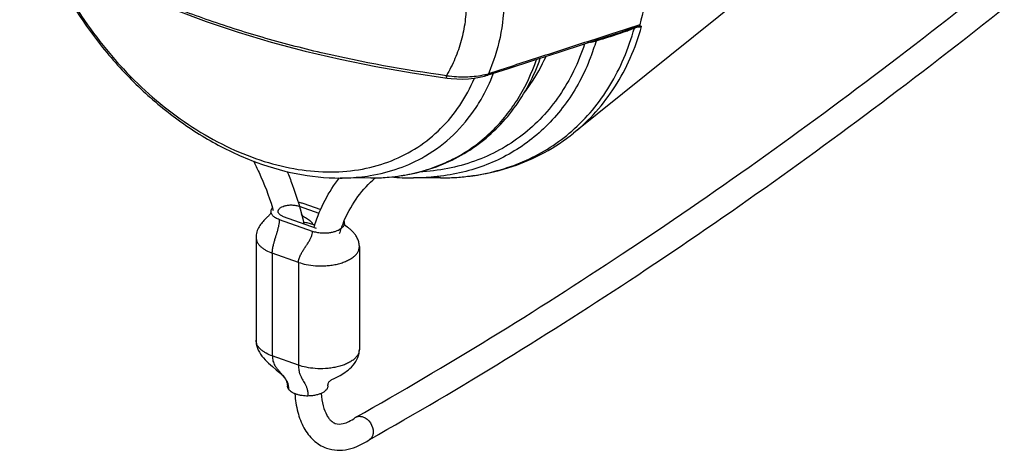
# Model space of a CAD drawing. Units: millimetres. Extents: x 0 to 210, y 0 to 297.
# Drawn here: x 126 to 168, y 53 to 71 of the extents above; entities that cross this region are included whole.
import ezdxf

# ---------------------------------------------------------------- set-up
doc = ezdxf.new("R2010")
doc.units = ezdxf.units.MM
doc.header["$LTSCALE"] = 19.36
doc.layers.get('0').update_dxf_attribs({"linetype": 'CONTINUOUS'})
doc.layers.add('_26_DATUM_AXIS', color=7, linetype='CONTINUOUS')
doc.layers.add('FLAECHEN', color=7, linetype='CONTINUOUS')

msp = doc.modelspace()

# ---------------------------------------------------------------- linework, layer by layer
at = {"color": 9}
for p, q in [((152.373, 70.624), (151.331, 70.285)), ((151.281, 70.269), (150.563, 70.036)), ((151.331, 70.285), (151.281, 70.269)), ((150.563, 70.036), (150.304, 69.952)), ((150.563, 70.036), (150.304, 69.952)), ((150.546, 69.95), (150.586, 69.962)), ((148.278, 69.296), (148.113, 69.242)), ((148.278, 69.296), (148.113, 69.242)), ((143.992, 64.244), (143.982, 64.243)), ((143.992, 64.244), (143.983, 64.242)), ((138.005, 60.616), (136.903, 61.006)), ((136.903, 61.006), (136.903, 56.676)), ((138.005, 60.616), (138.005, 56.286)), ((138.005, 56.286), (136.903, 56.676))]:
    msp.add_line(p, q, dxfattribs=at)
at = {"color": 7}
for p, q in [((150.05, 69.818), (151.346, 70.238)), ((138.035, 62.977), (138.869, 62.682)), ((138.769, 62.043), (137.381, 62.534)), ((138.69, 62.18), (138.607, 62.21)), ((136.217, 61.669), (136.217, 57.339)), ((140.569, 61.279), (140.569, 56.949)), ((140.569, 56.949), (140.569, 56.949)), ((140.396, 54.077), (140.422, 54.093)), ((140.986, 53.148), (141.01, 53.163)), ((140.986, 53.148), (141.01, 53.162))]:
    msp.add_line(p, q, dxfattribs=at)
for points in [[(126.268, 74.751), (127.161, 74.129), (128.169, 73.497), (129.241, 72.891), (130.374, 72.314), (131.566, 71.766), (132.814, 71.248), (134.113, 70.763), (135.461, 70.312), (136.853, 69.895), (138.286, 69.514), (139.756, 69.169), (141.259, 68.863), (142.791, 68.595), (144.26, 68.378)], [(147.866, 69.112), (148.933, 69.457), (150.05, 69.818)], [(145.955, 68.496), (146.851, 68.785), (147.866, 69.112)], [(144.26, 68.378), (144.427, 68.358), (144.676, 68.341), (144.922, 68.339), (145.164, 68.35), (145.399, 68.374), (145.623, 68.411), (145.834, 68.461), (145.955, 68.496)], [(136.217, 57.339), (136.219, 57.272), (136.23, 57.182), (136.249, 57.093), (136.277, 57.004), (136.314, 56.916), (136.358, 56.83), (136.409, 56.747), (136.466, 56.667), (136.529, 56.589), (136.598, 56.513), (136.671, 56.439), (136.748, 56.366), (136.827, 56.296), (136.908, 56.227), (137.07, 56.093)], [(139.508, 55.726), (139.595, 55.77), (139.647, 55.796), (139.702, 55.825), (139.762, 55.857), (139.826, 55.894), (139.892, 55.934), (139.96, 55.978), (140.029, 56.027), (140.099, 56.081), (140.169, 56.14), (140.239, 56.208), (140.306, 56.281), (140.368, 56.359), (140.422, 56.441), (140.468, 56.525), (140.506, 56.611), (140.535, 56.699), (140.555, 56.789), (140.566, 56.879), (140.569, 56.949)], [(137.07, 56.093), (137.148, 56.026), (137.224, 55.959), (137.295, 55.891), (137.358, 55.823), (137.41, 55.759), (137.452, 55.697), (137.484, 55.641), (137.507, 55.588), (137.524, 55.538), (137.535, 55.49), (137.541, 55.446), (137.543, 55.412)], [(139.243, 55.412), (139.244, 55.446), (139.25, 55.485), (139.259, 55.517), (139.271, 55.546), (139.287, 55.572), (139.303, 55.592), (139.32, 55.61), (139.337, 55.625), (139.354, 55.638), (139.372, 55.651), (139.392, 55.663), (139.415, 55.677), (139.442, 55.692), (139.473, 55.708), (139.508, 55.726)]]:
    msp.add_lwpolyline(points, dxfattribs=at)
at = {"color": 9}
for centre, radius, start, end in [((140.336, 104.263), 35.799, 286.6381, 287.7119), ((143.582, 93.992), 25.029, 287.7851, 287.9793), ((144.185, 92.134), 23.075, 287.9798, 288.1518), ((150.287, 70.887), 0.99, 270.4673, 271.2023), ((141.209, 72.778), 9.756, 338.7401, 343.1485), ((150.298, 70.323), 0.426, 271.2599, 274.9589), ((144.95, 72.723), 4.304, 260.4527, 260.962), ((144.959, 72.777), 4.358, 260.9634, 262.2349), ((145.163, 71.317), 2.882, 283.7791, 284.8988), ((145.215, 71.126), 2.684, 284.8806, 287.0239), ((140.119, 70.597), 6.376, 300.1826, 300.4667), ((141.079, 72.26), 8.088, 275.2426, 278.8763), ((141.119, 71.991), 7.816, 278.8946, 280.4436), ((141.152, 71.813), 7.636, 280.441, 283.7638), ((144.047, 73.27), 9.095, 277.2839, 278.2912), ((141.039, 72.787), 8.617, 270.0398, 274.7012), ((141.061, 72.445), 8.274, 274.7388, 275.2493), ((143.981, 74.071), 9.898, 270.0474, 273.589), ((144.009, 73.593), 9.419, 273.6036, 277.2623)]:
    msp.add_arc(centre, radius, start, end, dxfattribs=at)
at = {"color": 7}
for centre, radius, start, end in [((144.148, 60.744), 4.495, 130.7435, 132.0951), ((144.138, 60.755), 4.48, 130.131, 130.7431), ((142.848, 74.422), 10.25, 264.7403, 269.9965), ((125.729, 59.451), 11.709, 16.5473, 17.2124), ((145.637, 59.923), 7.312, 161.9848, 162.797), ((145.429, 59.991), 5.994, 157.4622, 162.2515), ((140.568, 53.834), 0.298, 110.2914, 119.3648), ((139.095, 55.899), 3.339, 304.4919, 304.99)]:
    msp.add_arc(centre, radius, start, end, dxfattribs=at)
for points, knots in [([(140.422, 54.093), (144.243, 56.248), (151.902, 60.964), (163.14, 68.986), (174.35, 78.09), (181.623, 84.717), (185.246, 88.193)], [0, 0, 0, 0, 0.233075, 0.477474, 0.73318, 1, 1, 1, 1]), ([(141.01, 53.162), (144.851, 55.33), (152.55, 60.072), (163.84, 68.136), (175.098, 77.282), (182.399, 83.937), (186.036, 87.427)], [0, 0, 0, 0, 0.233296, 0.477757, 0.733384, 1, 1, 1, 1]), ([(152.373, 77.353), (152.504, 76.767), (152.705, 75.602), (152.843, 73.344), (152.652, 71.669), (152.373, 70.624)], [0, 0, 0, 0, 0.265572, 0.521321, 1, 1, 1, 1]), ([(127.153, 74.129), (127.426, 73.439), (128.07, 72.088), (129.288, 70.201), (130.732, 68.487), (132.359, 66.998), (134.123, 65.78), (135.974, 64.872), (137.862, 64.305), (139.14, 64.168), (139.763, 64.169)], [0, 0, 0, 0, 0.131179, 0.263923, 0.396341, 0.526559, 0.652937, 0.774262, 0.889909, 1, 1, 1, 1]), ([(152.384, 70.582), (152.381, 70.583), (152.376, 70.585), (152.37, 70.594), (152.369, 70.608), (152.371, 70.618), (152.373, 70.624)], [0, 0, 0, 0, 0.173833, 0.366133, 0.628805, 1, 1, 1, 1]), ([(152.384, 70.582), (152.39, 70.58), (152.413, 70.571), (152.436, 70.559), (152.453, 70.552)], [0, 0, 0, 0, 0.253291, 1, 1, 1, 1]), ([(147.505, 67.755), (147.595, 67.871), (147.947, 68.355), (148.24, 68.881), (148.426, 69.291)], [0, 0, 0, 0, 0.246729, 1, 1, 1, 1]), ([(141.045, 64.17), (141.448, 64.171), (142.245, 64.225), (143.401, 64.477), (144.482, 64.897), (145.47, 65.48), (146.35, 66.216), (147.108, 67.094), (147.733, 68.099), (148.051, 68.831), (148.187, 69.211)], [0, 0, 0, 0, 0.129456, 0.255201, 0.378291, 0.500009, 0.621725, 0.744811, 0.870542, 1, 1, 1, 1]), ([(143.99, 64.173), (144.506, 64.173), (145.529, 64.25), (147.007, 64.607), (148.379, 65.203), (149.204, 65.753), (149.586, 66.06)], [0, 0, 0, 0, 0.257791, 0.508771, 0.755287, 1, 1, 1, 1]), ([(136.108, 64.892), (136.19, 64.731), (136.499, 64.09), (136.756, 63.424), (136.913, 62.916)], [0, 0, 0, 0, 0.253562, 1, 1, 1, 1]), ([(137.525, 64.447), (137.601, 64.266), (137.885, 63.545), (138.107, 62.8), (138.231, 62.235)], [0, 0, 0, 0, 0.254039, 1, 1, 1, 1]), ([(138.683, 62.184), (138.802, 62.548), (139.092, 63.247), (139.5, 63.885), (139.728, 64.176)], [0, 0, 0, 0, 0.507885, 1, 1, 1, 1]), ([(139.894, 62.289), (140.037, 62.634), (140.385, 63.284), (140.87, 63.84), (141.135, 64.079)], [0, 0, 0, 0, 0.512048, 1, 1, 1, 1]), ([(137.149, 62.759), (137.149, 62.771), (137.152, 62.796), (137.167, 62.831), (137.189, 62.864), (137.22, 62.895), (137.258, 62.924), (137.319, 62.96), (137.414, 62.997), (137.545, 63.026), (137.695, 63.037), (137.856, 63.027), (137.964, 63.002), (138.017, 62.983)], [0, 0, 0, 0, 0.036805, 0.074644, 0.114851, 0.158468, 0.206129, 0.25813, 0.375767, 0.511741, 0.664639, 0.830094, 1, 1, 1, 1]), ([(137.381, 62.534), (137.344, 62.547), (137.293, 62.57), (137.235, 62.61), (137.194, 62.646), (137.165, 62.686), (137.151, 62.729), (137.149, 62.749), (137.149, 62.759)], [0, 0, 0, 0, 0.343427, 0.48623, 0.612152, 0.822551, 0.913927, 1, 1, 1, 1]), ([(138.607, 62.21), (138.545, 62.232), (138.414, 62.27), (138.28, 62.295), (138.211, 62.305)], [0, 0, 0, 0, 0.485749, 1, 1, 1, 1]), ([(137.587, 55.276), (137.573, 55.297), (137.55, 55.341), (137.543, 55.39), (137.543, 55.412)], [0, 0, 0, 0, 0.539639, 1, 1, 1, 1]), ([(138.404, 54.987), (138.322, 54.986), (138.196, 54.994), (138.028, 55.026), (137.904, 55.061), (137.793, 55.108), (137.702, 55.161), (137.634, 55.216), (137.6, 55.257), (137.587, 55.276)], [0, 0, 0, 0, 0.272975, 0.423383, 0.570595, 0.706304, 0.824569, 0.922508, 1, 1, 1, 1]), ([(139.243, 55.412), (139.243, 55.397), (139.24, 55.368), (139.227, 55.326), (139.207, 55.287), (139.17, 55.237), (139.109, 55.179), (139.016, 55.12), (138.901, 55.068), (138.761, 55.026), (138.592, 54.995), (138.47, 54.987), (138.404, 54.987)], [0, 0, 0, 0, 0.043079, 0.085473, 0.128336, 0.172563, 0.267305, 0.373934, 0.496251, 0.638486, 0.805046, 1, 1, 1, 1]), ([(137.855, 55.081), (137.873, 54.822), (137.946, 54.327), (138.196, 53.649), (138.54, 53.188), (138.889, 52.925), (139.084, 52.832), (139.184, 52.796)], [0, 0, 0, 0, 0.279652, 0.533591, 0.769909, 0.885249, 1, 1, 1, 1]), ([(138.958, 55.094), (138.973, 54.917), (139.022, 54.602), (139.15, 54.249), (139.279, 54.046), (139.391, 53.919), (139.489, 53.855), (139.555, 53.831)], [0, 0, 0, 0, 0.365285, 0.653092, 0.765419, 0.85689, 1, 1, 1, 1]), ([(139.555, 53.831), (139.659, 53.793), (139.867, 53.808), (140.146, 53.914), (140.309, 54.015), (140.396, 54.077)], [0, 0, 0, 0, 0.368843, 0.646206, 1, 1, 1, 1]), ([(140.465, 54.113), (140.504, 54.127), (140.591, 54.14), (140.676, 54.122), (140.719, 54.108)], [0, 0, 0, 0, 0.47876, 1, 1, 1, 1]), ([(140.719, 54.108), (140.846, 54.063), (141.064, 53.872), (141.157, 53.598), (141.153, 53.462)], [0, 0, 0, 0, 0.497029, 1, 1, 1, 1]), ([(139.184, 52.796), (139.328, 52.745), (139.633, 52.686), (140.102, 52.728), (140.562, 52.886), (140.847, 53.052), (140.986, 53.147)], [0, 0, 0, 0, 0.239758, 0.482813, 0.734391, 1, 1, 1, 1]), ([(141.142, 53.37), (141.132, 53.328), (141.101, 53.249), (141.043, 53.186), (141.01, 53.163)], [0, 0, 0, 0, 0.518128, 1, 1, 1, 1]), ([(141.153, 53.462), (141.153, 53.454), (141.151, 53.423), (141.147, 53.393), (141.142, 53.37)], [0, 0, 0, 0, 0.255013, 1, 1, 1, 1])]:
    msp.add_open_spline(points, degree=3, knots=knots, dxfattribs=at)
at = {"color": 9}
for points, knots in [([(146.001, 75.084), (146.21, 74.541), (146.539, 73.437), (146.714, 71.743), (146.548, 70.092), (146.215, 69.051), (146.001, 68.559)], [0, 0, 0, 0, 0.261079, 0.513667, 0.759277, 1, 1, 1, 1]), ([(144.236, 68.479), (142.466, 68.718), (139.859, 69.189), (136.501, 70.065), (134.141, 70.818), (131.926, 71.67), (129.873, 72.615), (127.999, 73.644), (126.841, 74.405), (126.299, 74.799)], [0, 0, 0, 0, 0.279194, 0.41314, 0.542306, 0.666049, 0.783827, 0.89524, 1, 1, 1, 1]), ([(144.236, 74.874), (144.497, 74.353), (144.814, 73.538), (145.034, 72.414), (145.089, 71.579), (145.035, 70.756), (144.873, 69.956), (144.609, 69.192), (144.37, 68.711), (144.236, 68.479)], [0, 0, 0, 0, 0.261884, 0.389155, 0.514146, 0.637259, 0.758971, 0.879753, 1, 1, 1, 1]), ([(127.263, 74.06), (127.69, 72.985), (128.51, 71.432), (129.892, 69.563), (131.435, 67.87), (133.194, 66.453), (135.101, 65.408), (136.533, 64.844), (137.959, 64.501), (139.353, 64.387), (140.685, 64.505), (141.926, 64.856), (143.048, 65.434), (144.026, 66.226), (144.836, 67.213), (145.245, 67.971), (145.418, 68.371)], [0, 0, 0, 0, 0.144687, 0.217822, 0.290414, 0.430919, 0.497835, 0.561878, 0.622853, 0.680807, 0.736064, 0.789235, 0.841185, 0.892944, 0.945565, 1, 1, 1, 1]), ([(149.515, 66.147), (149.825, 66.418), (150.409, 67.018), (151.145, 68.054), (151.737, 69.219), (152.026, 70.055), (152.146, 70.487)], [0, 0, 0, 0, 0.240496, 0.485773, 0.738344, 1, 1, 1, 1]), ([(149.586, 66.06), (149.924, 66.332), (150.561, 66.94), (151.365, 68.008), (152.01, 69.222), (152.324, 70.098), (152.453, 70.552)], [0, 0, 0, 0, 0.24066, 0.485775, 0.738169, 1, 1, 1, 1]), ([(151.346, 70.238), (151.48, 70.281), (151.748, 70.37), (152.015, 70.464), (152.147, 70.515)], [0, 0, 0, 0, 0.497249, 1, 1, 1, 1]), ([(151.373, 70.208), (151.503, 70.25), (151.696, 70.315), (151.953, 70.409), (152.082, 70.46), (152.146, 70.487)], [0, 0, 0, 0, 0.496055, 0.746528, 1, 1, 1, 1]), ([(152.146, 70.487), (152.145, 70.49), (152.145, 70.499), (152.146, 70.508), (152.147, 70.515)], [0, 0, 0, 0, 0.286572, 1, 1, 1, 1]), ([(152.146, 70.487), (152.178, 70.502), (152.238, 70.526), (152.324, 70.534), (152.393, 70.538), (152.434, 70.546), (152.453, 70.552)], [0, 0, 0, 0, 0.340165, 0.602309, 0.814897, 1, 1, 1, 1]), ([(152.147, 70.515), (152.188, 70.531), (152.266, 70.557), (152.346, 70.573), (152.384, 70.582)], [0, 0, 0, 0, 0.533394, 1, 1, 1, 1]), ([(150.051, 69.816), (149.923, 69.427), (149.62, 68.675), (149.02, 67.638), (148.29, 66.725), (147.439, 65.949), (146.479, 65.321), (145.422, 64.848), (144.284, 64.538), (143.493, 64.442), (143.091, 64.421)], [0, 0, 0, 0, 0.131113, 0.257903, 0.381454, 0.503088, 0.624294, 0.746595, 0.871423, 1, 1, 1, 1]), ([(150.335, 69.899), (150.372, 69.902), (150.443, 69.917), (150.512, 69.939), (150.546, 69.95)], [0, 0, 0, 0, 0.507263, 1, 1, 1, 1]), ([(150.546, 69.95), (150.547, 69.953), (150.549, 69.964), (150.553, 69.976), (150.557, 69.983)], [0, 0, 0, 0, 0.281622, 1, 1, 1, 1]), ([(150.301, 69.241), (150.168, 68.898), (149.864, 68.237), (149.293, 67.322), (148.62, 66.508), (147.85, 65.805), (146.992, 65.219), (146.055, 64.756), (145.049, 64.422), (144.348, 64.289), (143.992, 64.244)], [0, 0, 0, 0, 0.130332, 0.25706, 0.381084, 0.503466, 0.625378, 0.748022, 0.872552, 1, 1, 1, 1]), ([(146.163, 66.153), (146.369, 66.355), (146.76, 66.788), (147.446, 67.762), (147.83, 68.588), (148.028, 69.163)], [0, 0, 0, 0, 0.242516, 0.489167, 1, 1, 1, 1]), ([(144.26, 68.378), (144.255, 68.378), (144.25, 68.385), (144.245, 68.395), (144.24, 68.413), (144.237, 68.441), (144.236, 68.465), (144.236, 68.479)], [0, 0, 0, 0, 0.11828, 0.208176, 0.322074, 0.620718, 1, 1, 1, 1]), ([(145.849, 68.518), (145.614, 68.46), (145.119, 68.399), (144.621, 68.424), (144.37, 68.459)], [0, 0, 0, 0, 0.488086, 1, 1, 1, 1]), ([(145.481, 67.139), (145.554, 67.25), (145.839, 67.709), (146.072, 68.2), (146.219, 68.58)], [0, 0, 0, 0, 0.245705, 1, 1, 1, 1]), ([(145.955, 68.496), (145.966, 68.5), (145.988, 68.519), (145.997, 68.545), (146.001, 68.559)], [0, 0, 0, 0, 0.44097, 1, 1, 1, 1]), ([(143.352, 65.102), (143.775, 65.35), (144.571, 65.953), (145.207, 66.723), (145.481, 67.139)], [0, 0, 0, 0, 0.495805, 1, 1, 1, 1]), ([(142.968, 64.397), (143.271, 64.471), (143.864, 64.657), (144.704, 65.047), (145.478, 65.543), (145.944, 65.94), (146.163, 66.153)], [0, 0, 0, 0, 0.253843, 0.503679, 0.751647, 1, 1, 1, 1]), ([(145.358, 64.271), (145.749, 64.328), (146.515, 64.491), (147.609, 64.891), (148.619, 65.439), (149.229, 65.897), (149.515, 66.147)], [0, 0, 0, 0, 0.256242, 0.506705, 0.753753, 1, 1, 1, 1]), ([(141.027, 64.271), (141.435, 64.338), (142.231, 64.54), (142.977, 64.883), (143.325, 65.086)], [0, 0, 0, 0, 0.506134, 1, 1, 1, 1]), ([(139.763, 64.169), (139.87, 64.169), (140.293, 64.178), (140.716, 64.22), (141.027, 64.271)], [0, 0, 0, 0, 0.254012, 1, 1, 1, 1]), ([(143.983, 64.242), (143.89, 64.231), (143.513, 64.189), (143.133, 64.172), (142.847, 64.172)], [0, 0, 0, 0, 0.24708, 1, 1, 1, 1]), ([(138.607, 62.21), (138.607, 62.216), (138.606, 62.228), (138.6, 62.247), (138.59, 62.267), (138.575, 62.289), (138.555, 62.312), (138.529, 62.336), (138.499, 62.36), (138.452, 62.394), (138.385, 62.435), (138.314, 62.477), (138.257, 62.515), (138.213, 62.548), (138.17, 62.585), (138.144, 62.613), (138.132, 62.628)], [0, 0, 0, 0, 0.028371, 0.057553, 0.091609, 0.132268, 0.179557, 0.233375, 0.293259, 0.358409, 0.501446, 0.65726, 0.738818, 0.822635, 0.909285, 1, 1, 1, 1]), ([(136.903, 61.006), (136.903, 61.06), (136.913, 61.174), (136.946, 61.331), (136.986, 61.479), (137.041, 61.663), (137.098, 61.846), (137.149, 62.029), (137.181, 62.161), (137.202, 62.288), (137.208, 62.372), (137.208, 62.412)], [0, 0, 0, 0, 0.113048, 0.235863, 0.332954, 0.432736, 0.633947, 0.732104, 0.826589, 0.916156, 1, 1, 1, 1]), ([(138.005, 60.616), (138.005, 60.642), (138.009, 60.696), (138.029, 60.776), (138.058, 60.857), (138.103, 60.953), (138.166, 61.063), (138.245, 61.186), (138.328, 61.309), (138.408, 61.433), (138.482, 61.556), (138.542, 61.678), (138.584, 61.799), (138.595, 61.881), (138.595, 61.921)], [0, 0, 0, 0, 0.054325, 0.110782, 0.169959, 0.231951, 0.329592, 0.431235, 0.53456, 0.637038, 0.736244, 0.830196, 0.917866, 1, 1, 1, 1]), ([(136.217, 61.669), (136.217, 61.633), (136.227, 61.56), (136.269, 61.455), (136.336, 61.358), (136.423, 61.269), (136.527, 61.188), (136.685, 61.093), (136.814, 61.037), (136.903, 61.006)], [0, 0, 0, 0, 0.106482, 0.215951, 0.331559, 0.454578, 0.584704, 0.720501, 1, 1, 1, 1]), ([(138.005, 60.616), (138.11, 60.579), (138.345, 60.515), (138.73, 60.465), (139.081, 60.464), (139.372, 60.492), (139.588, 60.53), (139.794, 60.583), (139.985, 60.651), (140.155, 60.733), (140.301, 60.827), (140.418, 60.93), (140.504, 61.042), (140.557, 61.159), (140.569, 61.24), (140.569, 61.279)], [0, 0, 0, 0, 0.114679, 0.2496, 0.397895, 0.473989, 0.549401, 0.622636, 0.692288, 0.757155, 0.816392, 0.869631, 0.917152, 0.960012, 1, 1, 1, 1]), ([(136.903, 56.676), (136.815, 56.707), (136.686, 56.762), (136.529, 56.857), (136.424, 56.937), (136.337, 57.027), (136.27, 57.124), (136.227, 57.229), (136.217, 57.303), (136.217, 57.339)], [0, 0, 0, 0, 0.277829, 0.413434, 0.543674, 0.667009, 0.783047, 0.892997, 1, 1, 1, 1]), ([(140.569, 56.949), (140.569, 56.91), (140.557, 56.828), (140.504, 56.711), (140.417, 56.599), (140.299, 56.495), (140.153, 56.402), (139.981, 56.32), (139.79, 56.252), (139.583, 56.199), (139.367, 56.162), (139.076, 56.133), (138.726, 56.135), (138.343, 56.186), (138.109, 56.249), (138.005, 56.286)], [0, 0, 0, 0, 0.040081, 0.083074, 0.130776, 0.184245, 0.243752, 0.308911, 0.378847, 0.45233, 0.527924, 0.604106, 0.752225, 0.88646, 1, 1, 1, 1]), ([(136.903, 56.676), (136.903, 56.638), (136.908, 56.564), (136.929, 56.459), (136.964, 56.364), (137.015, 56.262), (137.088, 56.156), (137.181, 56.047), (137.277, 55.94), (137.372, 55.832), (137.459, 55.717), (137.53, 55.587), (137.577, 55.439), (137.587, 55.332), (137.587, 55.276)], [0, 0, 0, 0, 0.071456, 0.13751, 0.200117, 0.260828, 0.350551, 0.440208, 0.530082, 0.61983, 0.709422, 0.800079, 0.895078, 1, 1, 1, 1]), ([(138.005, 56.286), (138.005, 56.248), (138.007, 56.177), (138.02, 56.075), (138.039, 55.985), (138.069, 55.892), (138.111, 55.796), (138.166, 55.699), (138.223, 55.605), (138.279, 55.509), (138.33, 55.405), (138.371, 55.285), (138.398, 55.144), (138.404, 55.042), (138.404, 54.987)], [0, 0, 0, 0, 0.081927, 0.155153, 0.221455, 0.282492, 0.367321, 0.447593, 0.526246, 0.605693, 0.688617, 0.778634, 0.880529, 1, 1, 1, 1])]:
    msp.add_open_spline(points, degree=3, knots=knots, dxfattribs=at)
for points in [[(150.304, 69.952), (149.629, 69.733), (148.953, 69.514), (148.278, 69.296)], [(148.113, 69.242), (147.409, 69.014), (146.705, 68.787), (146.001, 68.559)]]:
    msp.add_open_spline(points, degree=3, dxfattribs=at)
at = {"layer": '_26_DATUM_AXIS', "color": 7}
for p, q in [((160.256, 74.648), (149.586, 66.06)), ((141.045, 64.17), (139.763, 64.169)), ((143.99, 64.173), (142.847, 64.172))]:
    msp.add_line(p, q, dxfattribs=at)
at = {"layer": 'FLAECHEN', "color": 7}
for p, q in [((138.19, 63.106), (138.94, 62.84)), ((138.595, 61.921), (137.208, 62.412))]:
    msp.add_line(p, q, dxfattribs=at)
for points in [[(136.849, 62.759), (136.848, 62.742), (136.845, 62.721), (136.839, 62.702), (136.833, 62.685), (136.824, 62.669), (136.814, 62.652), (136.803, 62.636), (136.79, 62.62), (136.776, 62.604), (136.761, 62.587), (136.743, 62.568), (136.724, 62.549), (136.701, 62.527)], [(136.701, 62.527), (136.648, 62.476), (136.618, 62.447), (136.586, 62.415), (136.552, 62.38), (136.517, 62.342), (136.482, 62.302), (136.447, 62.26), (136.413, 62.215), (136.38, 62.168), (136.349, 62.119), (136.32, 62.067), (136.294, 62.012), (136.27, 61.956), (136.25, 61.897), (136.235, 61.836), (136.224, 61.773), (136.218, 61.708), (136.217, 61.669)], [(140.004, 62.144), (139.996, 62.151), (139.989, 62.156), (139.984, 62.16), (139.98, 62.163), (139.977, 62.165), (139.975, 62.167), (139.973, 62.169), (139.971, 62.171), (139.969, 62.173), (139.967, 62.175), (139.965, 62.178), (139.962, 62.181), (139.959, 62.185), (139.956, 62.191), (139.952, 62.197), (139.949, 62.206), (139.945, 62.215), (139.941, 62.227), (139.939, 62.24), (139.937, 62.256), (139.936, 62.267)], [(140.569, 61.279), (140.568, 61.299), (140.566, 61.345), (140.56, 61.391), (140.553, 61.435), (140.543, 61.478), (140.53, 61.52), (140.516, 61.561), (140.5, 61.6), (140.483, 61.638), (140.463, 61.675), (140.443, 61.71), (140.422, 61.744), (140.4, 61.776), (140.377, 61.807), (140.353, 61.837), (140.329, 61.866), (140.304, 61.893), (140.279, 61.919), (140.254, 61.944), (140.229, 61.967), (140.204, 61.99), (140.179, 62.011), (140.155, 62.031), (140.131, 62.051), (140.107, 62.069), (140.085, 62.086), (140.064, 62.101), (140.004, 62.144)]]:
    msp.add_lwpolyline(points, dxfattribs=at)
for points, knots in [([(137.985, 63.159), (138.002, 63.156), (138.072, 63.142), (138.14, 63.123), (138.19, 63.106)], [0, 0, 0, 0, 0.25058, 1, 1, 1, 1]), ([(136.849, 62.759), (136.849, 62.773), (136.852, 62.801), (136.868, 62.856), (136.891, 62.893), (136.91, 62.917)], [0, 0, 0, 0, 0.241079, 0.484718, 1, 1, 1, 1]), ([(137.208, 62.412), (137.178, 62.423), (137.121, 62.445), (137.045, 62.485), (136.982, 62.528), (136.932, 62.573), (136.894, 62.619), (136.868, 62.666), (136.852, 62.712), (136.849, 62.744), (136.849, 62.759)], [0, 0, 0, 0, 0.182077, 0.343534, 0.486113, 0.611843, 0.723121, 0.822776, 0.913965, 1, 1, 1, 1]), ([(139.936, 62.267), (139.936, 62.247), (139.93, 62.204), (139.903, 62.145), (139.861, 62.089), (139.825, 62.056), (139.805, 62.04)], [0, 0, 0, 0, 0.228806, 0.465511, 0.720303, 1, 1, 1, 1]), ([(139.923, 62.342), (139.928, 62.33), (139.934, 62.305), (139.936, 62.28), (139.936, 62.267)], [0, 0, 0, 0, 0.510583, 1, 1, 1, 1]), ([(139.805, 62.04), (139.776, 62.017), (139.709, 61.975), (139.593, 61.923), (139.458, 61.883), (139.305, 61.854), (139.138, 61.84), (138.959, 61.844), (138.776, 61.868), (138.654, 61.9), (138.595, 61.921)], [0, 0, 0, 0, 0.08867, 0.188891, 0.300983, 0.42453, 0.558719, 0.701683, 0.850306, 1, 1, 1, 1])]:
    msp.add_open_spline(points, degree=3, knots=knots, dxfattribs=at)

doc.saveas('drawing.dxf')
